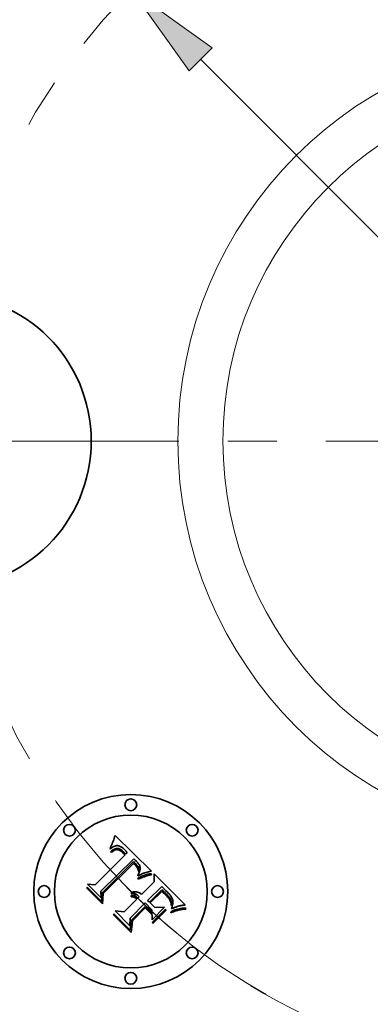
# Model space of a CAD drawing. Extents: x 0 to 10.8, y 0 to 8.3.
# Drawn here: x 2.3 to 3.1, y 4.6 to 6.6 of the extents above; entities that cross this region are included whole.
import ezdxf

# ---------------------------------------------------------------- set-up
doc = ezdxf.new("R2010")
doc.units = 0
doc.header["$MEASUREMENT"] = 0
doc.linetypes.add('DASHDOT', pattern=[18.5, 12, -3, 0.5, -3])
doc.layers.get('0').update_dxf_attribs({"lineweight": 13})

# ---------------------------------------------------------------- blocks, each defined once
blk = doc.blocks.new('BLOCK10')
at = {"color": 7, "lineweight": 13, "ltscale": 0.03937}
blk.add_line((-0.9708, 0.9738), (0.9708, -0.9738), dxfattribs=at)
blk.add_lwpolyline([(-0.9413, 1.0032), (-1.1473, 1.1508), (-1.0003, 0.9444)], close=True, dxfattribs=at)
blk.add_arc((0, 0), 1.625, 238.7691, 318.3821, dxfattribs=at)
blk.add_solid([(-0.9413, 1.0032), (-1.1473, 1.1508), (-0.9413, 1.0032), (-1.0003, 0.9444)], dxfattribs=at)
blk = doc.blocks.new('BLOCK11')
at = {"color": 7, "linetype": 'DASHDOT', "lineweight": 13, "ltscale": 0.03937}
blk.add_line((-3.1934, 0), (-0.0566, 0), dxfattribs=at)
blk.add_arc((0, 0), 1.625, 124.7013, 235.2987, dxfattribs=at)
blk = doc.blocks.new('BLOCK12')
at = {"color": 7, "linetype": 'DASHDOT', "lineweight": 13, "ltscale": 0.03937}
blk.add_line((0, 2.8781), (0, 0.3719), dxfattribs=at)
blk.add_arc((0, 0), 1.625, 45.8167, 134.1833, dxfattribs=at)
blk = doc.blocks.new('BLOCK14')
at = {"color": 7, "linetype": 'DASHDOT', "lineweight": 13, "ltscale": 0.03937}
blk.add_arc((0, 0), 1.625, 223.6995, 316.3005, dxfattribs=at)

msp = doc.modelspace()

# ---------------------------------------------------------------- linework, layer by layer
at = {"color": 7, "lineweight": 35, "ltscale": 8.24921e-05}
msp.add_line((2.5386, 4.922), (2.5396, 4.9251), dxfattribs=at)
at = {"color": 7, "lineweight": 35, "ltscale": 0.002592}
msp.add_line((2.5396, 4.9251), (2.6135, 4.8524), dxfattribs=at)
at = {"color": 7, "lineweight": 35, "ltscale": 6.58725e-05}
msp.add_line((2.53, 4.9003), (2.5311, 4.9027), dxfattribs=at)
at = {"color": 7, "lineweight": 35, "ltscale": 6.78723e-05}
msp.add_line((2.5311, 4.9027), (2.5322, 4.9051), dxfattribs=at)
at = {"color": 7, "lineweight": 35, "ltscale": 6.98814e-05}
msp.add_line((2.5322, 4.9051), (2.5333, 4.9077), dxfattribs=at)
at = {"color": 7, "lineweight": 35, "ltscale": 7.19285e-05}
msp.add_line((2.5333, 4.9077), (2.5344, 4.9104), dxfattribs=at)
at = {"color": 7, "lineweight": 35, "ltscale": 7.4001e-05}
msp.add_line((2.5344, 4.9104), (2.5355, 4.9131), dxfattribs=at)
at = {"color": 7, "lineweight": 35, "ltscale": 7.61241e-05}
msp.add_line((2.5355, 4.9131), (2.5366, 4.916), dxfattribs=at)
at = {"color": 7, "lineweight": 35, "ltscale": 4.18814e-05}
msp.add_line((2.5372, 4.9027), (2.5357, 4.9019), dxfattribs=at)
at = {"color": 7, "lineweight": 35, "ltscale": 7.8241e-05}
msp.add_line((2.5366, 4.916), (2.5376, 4.9189), dxfattribs=at)
at = {"color": 7, "lineweight": 35, "ltscale": 3.96478e-05}
msp.add_line((2.5387, 4.9033), (2.5372, 4.9027), dxfattribs=at)
at = {"color": 7, "lineweight": 35, "ltscale": 8.03643e-05}
msp.add_line((2.5376, 4.9189), (2.5386, 4.922), dxfattribs=at)
at = {"color": 7, "lineweight": 35, "ltscale": 3.7727e-05}
msp.add_line((2.5401, 4.9038), (2.5387, 4.9033), dxfattribs=at)
at = {"color": 7, "lineweight": 35, "ltscale": 3.60421e-05}
msp.add_line((2.5415, 4.9041), (2.5401, 4.9038), dxfattribs=at)
at = {"color": 7, "lineweight": 35, "ltscale": 3.47578e-05}
msp.add_line((2.5429, 4.9043), (2.5415, 4.9041), dxfattribs=at)
at = {"color": 7, "lineweight": 35, "ltscale": 3.38392e-05}
msp.add_line((2.5442, 4.9043), (2.5429, 4.9043), dxfattribs=at)
at = {"color": 7, "lineweight": 35, "ltscale": 3.39522e-05}
msp.add_line((2.5456, 4.9042), (2.5442, 4.9043), dxfattribs=at)
at = {"color": 7, "lineweight": 35, "ltscale": 3.51132e-05}
msp.add_line((2.547, 4.9039), (2.5456, 4.9042), dxfattribs=at)
at = {"color": 7, "lineweight": 35, "ltscale": 3.66608e-05}
msp.add_line((2.5484, 4.9034), (2.547, 4.9039), dxfattribs=at)
at = {"color": 7, "lineweight": 35, "ltscale": 3.84923e-05}
msp.add_line((2.5498, 4.9028), (2.5484, 4.9034), dxfattribs=at)
at = {"color": 7, "lineweight": 35, "ltscale": 4.06432e-05}
msp.add_line((2.5512, 4.9021), (2.5498, 4.9028), dxfattribs=at)
at = {"color": 7, "lineweight": 35, "ltscale": 0.002152}
msp.add_line((2.4989, 4.8243), (2.5598, 4.8852), dxfattribs=at)
at = {"color": 7, "lineweight": 35, "ltscale": 7.6008e-05}
msp.add_line((2.5295, 4.8973), (2.53, 4.9003), dxfattribs=at)
at = {"color": 7, "lineweight": 35, "ltscale": 5.26295e-05}
msp.add_line((2.5311, 4.8987), (2.5295, 4.8973), dxfattribs=at)
at = {"color": 7, "lineweight": 35, "ltscale": 4.93996e-05}
msp.add_line((2.5306, 4.8921), (2.5322, 4.8934), dxfattribs=at)
at = {"color": 7, "lineweight": 35, "ltscale": 5.625e-05}
msp.add_line((2.5322, 4.8905), (2.5306, 4.8921), dxfattribs=at)
at = {"color": 7, "lineweight": 35, "ltscale": 4.97324e-05}
msp.add_line((2.5327, 4.8999), (2.5311, 4.8987), dxfattribs=at)
at = {"color": 7, "lineweight": 35, "ltscale": 4.65845e-05}
msp.add_line((2.5322, 4.8934), (2.5337, 4.8945), dxfattribs=at)
at = {"color": 7, "lineweight": 35, "ltscale": 4.30185e-05}
msp.add_line((2.5335, 4.8916), (2.5322, 4.8905), dxfattribs=at)
at = {"color": 7, "lineweight": 35, "ltscale": 4.69342e-05}
msp.add_line((2.5342, 4.901), (2.5327, 4.8999), dxfattribs=at)
at = {"color": 7, "lineweight": 35, "ltscale": 4.05512e-05}
msp.add_line((2.5348, 4.8926), (2.5335, 4.8916), dxfattribs=at)
at = {"color": 7, "lineweight": 35, "ltscale": 4.3851e-05}
msp.add_line((2.5337, 4.8945), (2.5351, 4.8954), dxfattribs=at)
at = {"color": 7, "lineweight": 35, "ltscale": 4.4328e-05}
msp.add_line((2.5357, 4.9019), (2.5342, 4.901), dxfattribs=at)
at = {"color": 7, "lineweight": 35, "ltscale": 3.81726e-05}
msp.add_line((2.5361, 4.8935), (2.5348, 4.8926), dxfattribs=at)
at = {"color": 7, "lineweight": 35, "ltscale": 4.12525e-05}
msp.add_line((2.5351, 4.8954), (2.5366, 4.8963), dxfattribs=at)
at = {"color": 7, "lineweight": 35, "ltscale": 3.59077e-05}
msp.add_line((2.5373, 4.8942), (2.5361, 4.8935), dxfattribs=at)
at = {"color": 7, "lineweight": 35, "ltscale": 3.87917e-05}
msp.add_line((2.5366, 4.8963), (2.538, 4.897), dxfattribs=at)
at = {"color": 7, "lineweight": 35, "ltscale": 3.37936e-05}
msp.add_line((2.5386, 4.8948), (2.5373, 4.8942), dxfattribs=at)
at = {"color": 7, "lineweight": 35, "ltscale": 3.64802e-05}
msp.add_line((2.538, 4.897), (2.5393, 4.8975), dxfattribs=at)
at = {"color": 7, "lineweight": 35, "ltscale": 6.17804e-05}
msp.add_line((2.5409, 4.8957), (2.5386, 4.8948), dxfattribs=at)
at = {"color": 7, "lineweight": 35, "ltscale": 3.43738e-05}
msp.add_line((2.5393, 4.8975), (2.5406, 4.8979), dxfattribs=at)
at = {"color": 7, "lineweight": 35, "ltscale": 3.25472e-05}
msp.add_line((2.5406, 4.8979), (2.5419, 4.8982), dxfattribs=at)
at = {"color": 7, "lineweight": 35, "ltscale": 5.54962e-05}
msp.add_line((2.543, 4.8961), (2.5409, 4.8957), dxfattribs=at)
at = {"color": 7, "lineweight": 35, "ltscale": 3.09508e-05}
msp.add_line((2.5419, 4.8982), (2.5431, 4.8984), dxfattribs=at)
at = {"color": 7, "lineweight": 35, "ltscale": 5.21126e-05}
msp.add_line((2.5451, 4.896), (2.543, 4.8961), dxfattribs=at)
at = {"color": 7, "lineweight": 35, "ltscale": 5.92668e-05}
msp.add_line((2.5431, 4.8984), (2.5455, 4.8983), dxfattribs=at)
at = {"color": 7, "lineweight": 35, "ltscale": 5.55432e-05}
msp.add_line((2.5473, 4.8955), (2.5451, 4.896), dxfattribs=at)
at = {"color": 7, "lineweight": 35, "ltscale": 3.06614e-05}
msp.add_line((2.5455, 4.8983), (2.5467, 4.8981), dxfattribs=at)
at = {"color": 7, "lineweight": 35, "ltscale": 3.20988e-05}
msp.add_line((2.5467, 4.8981), (2.5479, 4.8977), dxfattribs=at)
at = {"color": 7, "lineweight": 35, "ltscale": 3.00445e-05}
msp.add_line((2.5484, 4.895), (2.5473, 4.8955), dxfattribs=at)
at = {"color": 7, "lineweight": 35, "ltscale": 3.37454e-05}
msp.add_line((2.5479, 4.8977), (2.5492, 4.8972), dxfattribs=at)
at = {"color": 7, "lineweight": 35, "ltscale": 3.19079e-05}
msp.add_line((2.5495, 4.8944), (2.5484, 4.895), dxfattribs=at)
at = {"color": 7, "lineweight": 35, "ltscale": 3.56817e-05}
msp.add_line((2.5492, 4.8972), (2.5504, 4.8965), dxfattribs=at)
at = {"color": 7, "lineweight": 35, "ltscale": 3.39009e-05}
msp.add_line((2.5507, 4.8937), (2.5495, 4.8944), dxfattribs=at)
at = {"color": 7, "lineweight": 35, "ltscale": 3.7858e-05}
msp.add_line((2.5504, 4.8965), (2.5517, 4.8957), dxfattribs=at)
at = {"color": 7, "lineweight": 35, "ltscale": 3.6078e-05}
msp.add_line((2.5519, 4.8929), (2.5507, 4.8937), dxfattribs=at)
at = {"color": 7, "lineweight": 35, "ltscale": 4.30168e-05}
msp.add_line((2.5527, 4.9012), (2.5512, 4.9021), dxfattribs=at)
at = {"color": 7, "lineweight": 35, "ltscale": 4.01774e-05}
msp.add_line((2.5517, 4.8957), (2.553, 4.8948), dxfattribs=at)
at = {"color": 7, "lineweight": 35, "ltscale": 3.83807e-05}
msp.add_line((2.5531, 4.8919), (2.5519, 4.8929), dxfattribs=at)
at = {"color": 7, "lineweight": 35, "ltscale": 4.56378e-05}
msp.add_line((2.5542, 4.9002), (2.5527, 4.9012), dxfattribs=at)
at = {"color": 7, "lineweight": 35, "ltscale": 4.26219e-05}
msp.add_line((2.553, 4.8948), (2.5544, 4.8937), dxfattribs=at)
at = {"color": 7, "lineweight": 35, "ltscale": 4.07936e-05}
msp.add_line((2.5543, 4.8908), (2.5531, 4.8919), dxfattribs=at)
at = {"color": 7, "lineweight": 35, "ltscale": 4.83373e-05}
msp.add_line((2.5557, 4.899), (2.5542, 4.9002), dxfattribs=at)
at = {"color": 7, "lineweight": 35, "ltscale": 4.32694e-05}
msp.add_line((2.5555, 4.8896), (2.5543, 4.8908), dxfattribs=at)
at = {"color": 7, "lineweight": 35, "ltscale": 4.52476e-05}
msp.add_line((2.5544, 4.8937), (2.5557, 4.8925), dxfattribs=at)
at = {"color": 7, "lineweight": 35, "ltscale": 0.000153586}
msp.add_line((2.5598, 4.8852), (2.5555, 4.8896), dxfattribs=at)
at = {"color": 7, "lineweight": 35, "ltscale": 5.12622e-05}
msp.add_line((2.5573, 4.8976), (2.5557, 4.899), dxfattribs=at)
at = {"color": 7, "lineweight": 35, "ltscale": 4.79202e-05}
msp.add_line((2.5557, 4.8925), (2.5571, 4.8912), dxfattribs=at)
at = {"color": 7, "lineweight": 35, "ltscale": 0.000129798}
msp.add_line((2.5571, 4.8912), (2.5607, 4.8875), dxfattribs=at)
at = {"color": 7, "lineweight": 35, "ltscale": 5.4252e-05}
msp.add_line((2.5588, 4.8961), (2.5573, 4.8976), dxfattribs=at)
at = {"color": 7, "lineweight": 35, "ltscale": 4.02332e-05}
msp.add_line((2.56, 4.895), (2.5588, 4.8961), dxfattribs=at)
at = {"color": 7, "lineweight": 35, "ltscale": 4.11296e-05}
msp.add_line((2.5611, 4.8938), (2.56, 4.895), dxfattribs=at)
at = {"color": 7, "lineweight": 35, "ltscale": 0.000108627}
msp.add_line((2.5607, 4.8875), (2.5644, 4.8898), dxfattribs=at)
at = {"color": 7, "lineweight": 35, "ltscale": 4.20511e-05}
msp.add_line((2.5622, 4.8925), (2.5611, 4.8938), dxfattribs=at)
at = {"color": 7, "lineweight": 35, "ltscale": 4.29935e-05}
msp.add_line((2.5633, 4.8912), (2.5622, 4.8925), dxfattribs=at)
at = {"color": 7, "lineweight": 35, "ltscale": 4.393e-05}
msp.add_line((2.5644, 4.8898), (2.5633, 4.8912), dxfattribs=at)
at = {"color": 7, "lineweight": 35, "ltscale": 0.002345}
msp.add_line((2.5777, 4.8773), (2.5106, 4.8117), dxfattribs=at)
at = {"color": 7, "lineweight": 35, "ltscale": 0.002254}
msp.add_line((2.513, 4.808), (2.5768, 4.8717), dxfattribs=at)
at = {"color": 7, "lineweight": 35, "ltscale": 0.002175}
msp.add_line((2.5769, 4.8681), (2.5153, 4.8066), dxfattribs=at)
at = {"color": 7, "lineweight": 35, "ltscale": 0.00011684}
msp.add_line((2.5768, 4.8717), (2.5801, 4.8685), dxfattribs=at)
at = {"color": 7, "lineweight": 35, "ltscale": 3.19329e-05}
msp.add_line((2.5779, 4.8673), (2.5769, 4.8681), dxfattribs=at)
at = {"color": 7, "lineweight": 35, "ltscale": 3.90648e-05}
msp.add_line((2.5789, 4.8763), (2.5777, 4.8773), dxfattribs=at)
at = {"color": 7, "lineweight": 35, "ltscale": 3.10688e-05}
msp.add_line((2.5788, 4.8664), (2.5779, 4.8673), dxfattribs=at)
at = {"color": 7, "lineweight": 35, "ltscale": 3.0246e-05}
msp.add_line((2.5797, 4.8656), (2.5788, 4.8664), dxfattribs=at)
at = {"color": 7, "lineweight": 35, "ltscale": 3.90157e-05}
msp.add_line((2.58, 4.8752), (2.5789, 4.8763), dxfattribs=at)
at = {"color": 7, "lineweight": 35, "ltscale": 4.39933e-05}
msp.add_line((2.5809, 4.8643), (2.5797, 4.8656), dxfattribs=at)
at = {"color": 7, "lineweight": 35, "ltscale": 3.89775e-05}
msp.add_line((2.5812, 4.8742), (2.58, 4.8752), dxfattribs=at)
at = {"color": 7, "lineweight": 35, "ltscale": 4.07416e-05}
msp.add_line((2.5801, 4.8685), (2.5813, 4.8673), dxfattribs=at)
at = {"color": 7, "lineweight": 35, "ltscale": 4.30244e-05}
msp.add_line((2.582, 4.863), (2.5809, 4.8643), dxfattribs=at)
at = {"color": 7, "lineweight": 35, "ltscale": 3.89542e-05}
msp.add_line((2.5823, 4.8731), (2.5812, 4.8742), dxfattribs=at)
at = {"color": 7, "lineweight": 35, "ltscale": 3.83228e-05}
msp.add_line((2.5813, 4.8673), (2.5823, 4.8662), dxfattribs=at)
at = {"color": 7, "lineweight": 35, "ltscale": 4.20779e-05}
msp.add_line((2.5831, 4.8617), (2.582, 4.863), dxfattribs=at)
at = {"color": 7, "lineweight": 35, "ltscale": 3.89417e-05}
msp.add_line((2.5834, 4.872), (2.5823, 4.8731), dxfattribs=at)
at = {"color": 7, "lineweight": 35, "ltscale": 3.58893e-05}
msp.add_line((2.5823, 4.8662), (2.5833, 4.8651), dxfattribs=at)
at = {"color": 7, "lineweight": 35, "ltscale": 3.34719e-05}
msp.add_line((2.5833, 4.8651), (2.5842, 4.8641), dxfattribs=at)
at = {"color": 7, "lineweight": 35, "ltscale": 4.63599e-05}
msp.add_line((2.5847, 4.8707), (2.5834, 4.872), dxfattribs=at)
at = {"color": 7, "lineweight": 35, "ltscale": 3.11378e-05}
msp.add_line((2.5842, 4.8641), (2.585, 4.8632), dxfattribs=at)
at = {"color": 7, "lineweight": 35, "ltscale": 4.40143e-05}
msp.add_line((2.5859, 4.8693), (2.5847, 4.8707), dxfattribs=at)
at = {"color": 7, "lineweight": 35, "ltscale": 5.51888e-05}
msp.add_line((2.585, 4.8632), (2.5863, 4.8614), dxfattribs=at)
at = {"color": 7, "lineweight": 35, "ltscale": 4.17599e-05}
msp.add_line((2.5869, 4.868), (2.5859, 4.8693), dxfattribs=at)
at = {"color": 7, "lineweight": 35, "ltscale": 3.95941e-05}
msp.add_line((2.5878, 4.8667), (2.5869, 4.868), dxfattribs=at)
at = {"color": 7, "lineweight": 35, "ltscale": 3.75922e-05}
msp.add_line((2.5886, 4.8655), (2.5878, 4.8667), dxfattribs=at)
at = {"color": 7, "lineweight": 35, "ltscale": 3.57094e-05}
msp.add_line((2.5893, 4.8642), (2.5886, 4.8655), dxfattribs=at)
at = {"color": 7, "lineweight": 35, "ltscale": 3.40337e-05}
msp.add_line((2.5898, 4.863), (2.5893, 4.8642), dxfattribs=at)
at = {"color": 7, "lineweight": 35, "ltscale": 3.25497e-05}
msp.add_line((2.5903, 4.8617), (2.5898, 4.863), dxfattribs=at)
at = {"color": 7, "lineweight": 35, "ltscale": 4.13175e-05}
msp.add_line((2.584, 4.8603), (2.5831, 4.8617), dxfattribs=at)
at = {"color": 7, "lineweight": 35, "ltscale": 4.06952e-05}
msp.add_line((2.5848, 4.8589), (2.584, 4.8603), dxfattribs=at)
at = {"color": 7, "lineweight": 35, "ltscale": 4.0167e-05}
msp.add_line((2.5856, 4.8575), (2.5848, 4.8589), dxfattribs=at)
at = {"color": 7, "lineweight": 35, "ltscale": 3.9828e-05}
msp.add_line((2.5862, 4.856), (2.5856, 4.8575), dxfattribs=at)
at = {"color": 7, "lineweight": 35, "ltscale": 4.95477e-05}
msp.add_line((2.5861, 4.8446), (2.5871, 4.8463), dxfattribs=at)
at = {"color": 7, "lineweight": 35, "ltscale": 4.58842e-05}
msp.add_line((2.5861, 4.8428), (2.5861, 4.8446), dxfattribs=at)
at = {"color": 7, "lineweight": 35, "ltscale": 4.29117e-05}
msp.add_line((2.5876, 4.8436), (2.5861, 4.8428), dxfattribs=at)
at = {"color": 7, "lineweight": 35, "ltscale": 3.95988e-05}
msp.add_line((2.5868, 4.8546), (2.5862, 4.856), dxfattribs=at)
at = {"color": 7, "lineweight": 35, "ltscale": 4.60888e-05}
msp.add_line((2.5863, 4.8614), (2.5872, 4.8598), dxfattribs=at)
at = {"color": 7, "lineweight": 35, "ltscale": 3.95461e-05}
msp.add_line((2.5873, 4.8531), (2.5868, 4.8546), dxfattribs=at)
at = {"color": 7, "lineweight": 35, "ltscale": 4.6975e-05}
msp.add_line((2.5871, 4.8463), (2.588, 4.848), dxfattribs=at)
at = {"color": 7, "lineweight": 35, "ltscale": 3.83928e-05}
msp.add_line((2.5872, 4.8598), (2.5879, 4.8584), dxfattribs=at)
at = {"color": 7, "lineweight": 35, "ltscale": 3.96167e-05}
msp.add_line((2.5877, 4.8515), (2.5873, 4.8531), dxfattribs=at)
at = {"color": 7, "lineweight": 35, "ltscale": 4.16284e-05}
msp.add_line((2.5891, 4.8443), (2.5876, 4.8436), dxfattribs=at)
at = {"color": 7, "lineweight": 35, "ltscale": 2.16692e-05}
msp.add_line((2.5879, 4.8523), (2.5877, 4.8515), dxfattribs=at)
at = {"color": 7, "lineweight": 35, "ltscale": 3.69375e-05}
msp.add_line((2.5879, 4.8584), (2.5882, 4.857), dxfattribs=at)
at = {"color": 7, "lineweight": 35, "ltscale": 4.10669e-05}
msp.add_line((2.5883, 4.8539), (2.5879, 4.8523), dxfattribs=at)
at = {"color": 7, "lineweight": 35, "ltscale": 4.44334e-05}
msp.add_line((2.588, 4.848), (2.5887, 4.8496), dxfattribs=at)
at = {"color": 7, "lineweight": 35, "ltscale": 3.73318e-05}
msp.add_line((2.5882, 4.857), (2.5884, 4.8555), dxfattribs=at)
at = {"color": 7, "lineweight": 35, "ltscale": 3.87428e-05}
msp.add_line((2.5884, 4.8555), (2.5883, 4.8539), dxfattribs=at)
at = {"color": 7, "lineweight": 35, "ltscale": 4.20048e-05}
msp.add_line((2.5887, 4.8496), (2.5894, 4.8512), dxfattribs=at)
at = {"color": 7, "lineweight": 35, "ltscale": 4.04028e-05}
msp.add_line((2.5906, 4.845), (2.5891, 4.8443), dxfattribs=at)
at = {"color": 7, "lineweight": 35, "ltscale": 3.96483e-05}
msp.add_line((2.5894, 4.8512), (2.5899, 4.8527), dxfattribs=at)
at = {"color": 7, "lineweight": 35, "ltscale": 3.74903e-05}
msp.add_line((2.5899, 4.8527), (2.5903, 4.8541), dxfattribs=at)
at = {"color": 7, "lineweight": 35, "ltscale": 3.13174e-05}
msp.add_line((2.5906, 4.8605), (2.5903, 4.8617), dxfattribs=at)
at = {"color": 7, "lineweight": 35, "ltscale": 3.54299e-05}
msp.add_line((2.5903, 4.8541), (2.5906, 4.8555), dxfattribs=at)
at = {"color": 7, "lineweight": 35, "ltscale": 3.03423e-05}
msp.add_line((2.5907, 4.8593), (2.5906, 4.8605), dxfattribs=at)
at = {"color": 7, "lineweight": 35, "ltscale": 3.3603e-05}
msp.add_line((2.5906, 4.8555), (2.5907, 4.8568), dxfattribs=at)
at = {"color": 7, "lineweight": 35, "ltscale": 3.91784e-05}
msp.add_line((2.592, 4.8456), (2.5906, 4.845), dxfattribs=at)
at = {"color": 7, "lineweight": 35, "ltscale": 3.05609e-05}
msp.add_line((2.5908, 4.8581), (2.5907, 4.8593), dxfattribs=at)
at = {"color": 7, "lineweight": 35, "ltscale": 3.19373e-05}
msp.add_line((2.5907, 4.8568), (2.5908, 4.8581), dxfattribs=at)
at = {"color": 7, "lineweight": 35, "ltscale": 3.79658e-05}
msp.add_line((2.5934, 4.8462), (2.592, 4.8456), dxfattribs=at)
at = {"color": 7, "lineweight": 35, "ltscale": 8.22047e-05}
msp.add_line((2.593, 4.8412), (2.5961, 4.8425), dxfattribs=at)
at = {"color": 7, "lineweight": 35, "ltscale": 3.67662e-05}
msp.add_line((2.5948, 4.8468), (2.5934, 4.8462), dxfattribs=at)
at = {"color": 7, "lineweight": 35, "ltscale": 3.55534e-05}
msp.add_line((2.5961, 4.8473), (2.5948, 4.8468), dxfattribs=at)
at = {"color": 7, "lineweight": 35, "ltscale": 3.4397e-05}
msp.add_line((2.5974, 4.8478), (2.5961, 4.8473), dxfattribs=at)
at = {"color": 7, "lineweight": 35, "ltscale": 7.70922e-05}
msp.add_line((2.5961, 4.8425), (2.599, 4.8436), dxfattribs=at)
at = {"color": 7, "lineweight": 35, "ltscale": 3.32459e-05}
msp.add_line((2.5987, 4.8482), (2.5974, 4.8478), dxfattribs=at)
at = {"color": 7, "lineweight": 35, "ltscale": 3.21408e-05}
msp.add_line((2.5999, 4.8486), (2.5987, 4.8482), dxfattribs=at)
at = {"color": 7, "lineweight": 35, "ltscale": 7.20586e-05}
msp.add_line((2.599, 4.8436), (2.6017, 4.8445), dxfattribs=at)
at = {"color": 7, "lineweight": 35, "ltscale": 0.000319618}
msp.add_line((2.6122, 4.852), (2.5999, 4.8486), dxfattribs=at)
at = {"color": 7, "lineweight": 35, "ltscale": 6.7062e-05}
msp.add_line((2.6017, 4.8445), (2.6042, 4.8453), dxfattribs=at)
at = {"color": 7, "lineweight": 35, "ltscale": 6.82135e-05}
msp.add_line((2.6046, 4.8427), (2.602, 4.8419), dxfattribs=at)
at = {"color": 7, "lineweight": 35, "ltscale": 6.21718e-05}
msp.add_line((2.6042, 4.8453), (2.6066, 4.846), dxfattribs=at)
at = {"color": 7, "lineweight": 35, "ltscale": 6.36678e-05}
msp.add_line((2.6071, 4.8434), (2.6046, 4.8427), dxfattribs=at)
at = {"color": 7, "lineweight": 35, "ltscale": 5.73957e-05}
msp.add_line((2.6066, 4.846), (2.6089, 4.8465), dxfattribs=at)
at = {"color": 7, "lineweight": 35, "ltscale": 5.91416e-05}
msp.add_line((2.6094, 4.844), (2.6071, 4.8434), dxfattribs=at)
at = {"color": 7, "lineweight": 35, "ltscale": 5.27225e-05}
msp.add_line((2.6089, 4.8465), (2.6109, 4.8469), dxfattribs=at)
at = {"color": 7, "lineweight": 35, "ltscale": 5.4749e-05}
msp.add_line((2.6115, 4.8444), (2.6094, 4.844), dxfattribs=at)
at = {"color": 7, "lineweight": 35, "ltscale": 4.81924e-05}
msp.add_line((2.6109, 4.8469), (2.6129, 4.8471), dxfattribs=at)
at = {"color": 7, "lineweight": 35, "ltscale": 5.04732e-05}
msp.add_line((2.6135, 4.8447), (2.6115, 4.8444), dxfattribs=at)
at = {"color": 7, "lineweight": 35, "ltscale": 3.48499e-05}
msp.add_line((2.6135, 4.8524), (2.6122, 4.852), dxfattribs=at)
at = {"color": 7, "lineweight": 35, "ltscale": 6.19577e-05}
msp.add_line((2.6129, 4.8471), (2.6135, 4.8447), dxfattribs=at)
at = {"color": 7, "lineweight": 35, "ltscale": 0.00040394}
msp.add_line((2.6195, 4.8307), (2.6192, 4.8468), dxfattribs=at)
at = {"color": 7, "lineweight": 35, "ltscale": 0.002245}
msp.add_line((2.6192, 4.8468), (2.6827, 4.7833), dxfattribs=at)
at = {"color": 7, "lineweight": 35, "ltscale": 0.00098856}
msp.add_line((2.5112, 4.7978), (2.4832, 4.8258), dxfattribs=at)
at = {"color": 7, "lineweight": 35, "ltscale": 0.00039467}
msp.add_line((2.4832, 4.8258), (2.4989, 4.8243), dxfattribs=at)
at = {"color": 7, "lineweight": 35, "ltscale": 0.000113014}
msp.add_line((2.5858, 4.8379), (2.5898, 4.8398), dxfattribs=at)
at = {"color": 7, "lineweight": 35, "ltscale": 5.95243e-05}
msp.add_line((2.5868, 4.8357), (2.5858, 4.8379), dxfattribs=at)
at = {"color": 7, "lineweight": 35, "ltscale": 9.17747e-05}
msp.add_line((2.5901, 4.8372), (2.5868, 4.8357), dxfattribs=at)
at = {"color": 7, "lineweight": 35, "ltscale": 8.73382e-05}
msp.add_line((2.5898, 4.8398), (2.593, 4.8412), dxfattribs=at)
at = {"color": 7, "lineweight": 35, "ltscale": 8.70002e-05}
msp.add_line((2.5933, 4.8386), (2.5901, 4.8372), dxfattribs=at)
at = {"color": 7, "lineweight": 35, "ltscale": 8.22431e-05}
msp.add_line((2.5964, 4.8398), (2.5933, 4.8386), dxfattribs=at)
at = {"color": 7, "lineweight": 35, "ltscale": 0.00091287}
msp.add_line((2.5937, 4.8048), (2.6195, 4.8307), dxfattribs=at)
at = {"color": 7, "lineweight": 35, "ltscale": 7.75165e-05}
msp.add_line((2.5993, 4.8409), (2.5964, 4.8398), dxfattribs=at)
at = {"color": 7, "lineweight": 35, "ltscale": 7.2847e-05}
msp.add_line((2.602, 4.8419), (2.5993, 4.8409), dxfattribs=at)
at = {"color": 7, "lineweight": 35, "ltscale": 7.67384e-05}
msp.add_line((2.4823, 4.8166), (2.4825, 4.8197), dxfattribs=at)
at = {"color": 7, "lineweight": 35, "ltscale": 0.001105}
msp.add_line((2.5136, 4.7854), (2.4823, 4.8166), dxfattribs=at)
at = {"color": 7, "lineweight": 35, "ltscale": 0.001036}
msp.add_line((2.4825, 4.8197), (2.5118, 4.7904), dxfattribs=at)
at = {"color": 7, "lineweight": 35, "ltscale": 0.00034749}
msp.add_line((2.5106, 4.8117), (2.5112, 4.7978), dxfattribs=at)
at = {"color": 7, "lineweight": 35, "ltscale": 0.00043997}
msp.add_line((2.5118, 4.7904), (2.513, 4.808), dxfattribs=at)
at = {"color": 7, "lineweight": 35, "ltscale": 0.000532626}
msp.add_line((2.5153, 4.8066), (2.5136, 4.7854), dxfattribs=at)
at = {"color": 7, "lineweight": 35, "ltscale": 6.12551e-05}
msp.add_line((2.5722, 4.7999), (2.5724, 4.8023), dxfattribs=at)
at = {"color": 7, "lineweight": 35, "ltscale": 3.77898e-05}
msp.add_line((2.5724, 4.8068), (2.5729, 4.8083), dxfattribs=at)
at = {"color": 7, "lineweight": 35, "ltscale": 4.32633e-05}
msp.add_line((2.5741, 4.8069), (2.5724, 4.8068), dxfattribs=at)
at = {"color": 7, "lineweight": 35, "ltscale": 3.69332e-05}
msp.add_line((2.5724, 4.8023), (2.5738, 4.8023), dxfattribs=at)
at = {"color": 7, "lineweight": 35, "ltscale": 5.796e-05}
msp.add_line((2.5729, 4.8083), (2.575, 4.8092), dxfattribs=at)
at = {"color": 7, "lineweight": 35, "ltscale": 3.62589e-05}
msp.add_line((2.5738, 4.8023), (2.5753, 4.8022), dxfattribs=at)
at = {"color": 7, "lineweight": 35, "ltscale": 4.17835e-05}
msp.add_line((2.5758, 4.8068), (2.5741, 4.8069), dxfattribs=at)
at = {"color": 7, "lineweight": 35, "ltscale": 5.53098e-05}
msp.add_line((2.575, 4.8092), (2.5772, 4.8098), dxfattribs=at)
at = {"color": 7, "lineweight": 35, "ltscale": 3.58195e-05}
msp.add_line((2.5753, 4.8022), (2.5767, 4.802), dxfattribs=at)
at = {"color": 7, "lineweight": 35, "ltscale": 4.05025e-05}
msp.add_line((2.5774, 4.8066), (2.5758, 4.8068), dxfattribs=at)
at = {"color": 7, "lineweight": 35, "ltscale": 5.34972e-05}
msp.add_line((2.5772, 4.8098), (2.5793, 4.8101), dxfattribs=at)
at = {"color": 7, "lineweight": 35, "ltscale": 3.94771e-05}
msp.add_line((2.5789, 4.8063), (2.5774, 4.8066), dxfattribs=at)
at = {"color": 7, "lineweight": 35, "ltscale": 3.87552e-05}
msp.add_line((2.5804, 4.8058), (2.5789, 4.8063), dxfattribs=at)
at = {"color": 7, "lineweight": 35, "ltscale": 5.25117e-05}
msp.add_line((2.5793, 4.8101), (2.5814, 4.8102), dxfattribs=at)
at = {"color": 7, "lineweight": 35, "ltscale": 3.83493e-05}
msp.add_line((2.5818, 4.8052), (2.5804, 4.8058), dxfattribs=at)
at = {"color": 7, "lineweight": 35, "ltscale": 5.24132e-05}
msp.add_line((2.5814, 4.8102), (2.5835, 4.81), dxfattribs=at)
at = {"color": 7, "lineweight": 35, "ltscale": 3.82181e-05}
msp.add_line((2.5832, 4.8045), (2.5818, 4.8052), dxfattribs=at)
at = {"color": 7, "lineweight": 35, "ltscale": 3.84196e-05}
msp.add_line((2.5845, 4.8037), (2.5832, 4.8045), dxfattribs=at)
at = {"color": 7, "lineweight": 35, "ltscale": 5.32013e-05}
msp.add_line((2.5835, 4.81), (2.5855, 4.8095), dxfattribs=at)
at = {"color": 7, "lineweight": 35, "ltscale": 3.89222e-05}
msp.add_line((2.5857, 4.8027), (2.5845, 4.8037), dxfattribs=at)
at = {"color": 7, "lineweight": 35, "ltscale": 5.49113e-05}
msp.add_line((2.5855, 4.8095), (2.5876, 4.8088), dxfattribs=at)
at = {"color": 7, "lineweight": 35, "ltscale": 3.97543e-05}
msp.add_line((2.5869, 4.8016), (2.5857, 4.8027), dxfattribs=at)
at = {"color": 7, "lineweight": 35, "ltscale": 5.74148e-05}
msp.add_line((2.5876, 4.8088), (2.5896, 4.8077), dxfattribs=at)
at = {"color": 7, "lineweight": 35, "ltscale": 6.05437e-05}
msp.add_line((2.5896, 4.8077), (2.5917, 4.8064), dxfattribs=at)
at = {"color": 7, "lineweight": 35, "ltscale": 6.43373e-05}
msp.add_line((2.5917, 4.8064), (2.5937, 4.8048), dxfattribs=at)
at = {"color": 7, "lineweight": 35, "ltscale": 0.001012}
msp.add_line((2.6346, 4.8212), (2.6059, 4.7926), dxfattribs=at)
at = {"color": 7, "lineweight": 35, "ltscale": 0.0008934}
msp.add_line((2.6097, 4.7889), (2.6349, 4.8141), dxfattribs=at)
at = {"color": 7, "lineweight": 35, "ltscale": 0.00083499}
msp.add_line((2.6348, 4.8109), (2.6112, 4.7873), dxfattribs=at)
at = {"color": 7, "lineweight": 35, "ltscale": 8.00691e-05}
msp.add_line((2.6368, 4.8189), (2.6346, 4.8212), dxfattribs=at)
at = {"color": 7, "lineweight": 35, "ltscale": 5.37217e-05}
msp.add_line((2.6365, 4.8095), (2.6348, 4.8109), dxfattribs=at)
at = {"color": 7, "lineweight": 35, "ltscale": 6.27672e-05}
msp.add_line((2.6349, 4.8141), (2.6368, 4.8124), dxfattribs=at)
at = {"color": 7, "lineweight": 35, "ltscale": 5.00119e-05}
msp.add_line((2.6379, 4.8082), (2.6365, 4.8095), dxfattribs=at)
at = {"color": 7, "lineweight": 35, "ltscale": 0.000209831}
msp.add_line((2.6427, 4.8129), (2.6368, 4.8189), dxfattribs=at)
at = {"color": 7, "lineweight": 35, "ltscale": 5.43804e-05}
msp.add_line((2.6368, 4.8124), (2.6384, 4.8109), dxfattribs=at)
at = {"color": 7, "lineweight": 35, "ltscale": 4.63404e-05}
msp.add_line((2.6393, 4.807), (2.6379, 4.8082), dxfattribs=at)
at = {"color": 7, "lineweight": 35, "ltscale": 5.574e-05}
msp.add_line((2.6384, 4.8109), (2.64, 4.8094), dxfattribs=at)
at = {"color": 7, "lineweight": 35, "ltscale": 4.26795e-05}
msp.add_line((2.6406, 4.8058), (2.6393, 4.807), dxfattribs=at)
at = {"color": 7, "lineweight": 35, "ltscale": 5.71346e-05}
msp.add_line((2.64, 4.8094), (2.6417, 4.8078), dxfattribs=at)
at = {"color": 7, "lineweight": 35, "ltscale": 3.90326e-05}
msp.add_line((2.6417, 4.8047), (2.6406, 4.8058), dxfattribs=at)
at = {"color": 7, "lineweight": 35, "ltscale": 5.85052e-05}
msp.add_line((2.6417, 4.8078), (2.6433, 4.8062), dxfattribs=at)
at = {"color": 7, "lineweight": 35, "ltscale": 5.05513e-05}
msp.add_line((2.6431, 4.8033), (2.6417, 4.8047), dxfattribs=at)
at = {"color": 7, "lineweight": 35, "ltscale": 0.000123319}
msp.add_line((2.6462, 4.8095), (2.6427, 4.8129), dxfattribs=at)
at = {"color": 7, "lineweight": 35, "ltscale": 4.78922e-05}
msp.add_line((2.6444, 4.8019), (2.6431, 4.8033), dxfattribs=at)
at = {"color": 7, "lineweight": 35, "ltscale": 5.98805e-05}
msp.add_line((2.6433, 4.8062), (2.645, 4.8045), dxfattribs=at)
at = {"color": 7, "lineweight": 35, "ltscale": 8.49606e-05}
msp.add_line((2.645, 4.8045), (2.6474, 4.8021), dxfattribs=at)
at = {"color": 7, "lineweight": 35, "ltscale": 6.42959e-05}
msp.add_line((2.648, 4.8076), (2.6462, 4.8095), dxfattribs=at)
at = {"color": 7, "lineweight": 35, "ltscale": 6.05063e-05}
msp.add_line((2.6496, 4.8059), (2.648, 4.8076), dxfattribs=at)
at = {"color": 7, "lineweight": 35, "ltscale": 5.67746e-05}
msp.add_line((2.6511, 4.8041), (2.6496, 4.8059), dxfattribs=at)
at = {"color": 7, "lineweight": 35, "ltscale": 5.31466e-05}
msp.add_line((2.6524, 4.8025), (2.6511, 4.8041), dxfattribs=at)
at = {"color": 7, "lineweight": 35, "ltscale": 4.95727e-05}
msp.add_line((2.6536, 4.8009), (2.6524, 4.8025), dxfattribs=at)
at = {"color": 7, "lineweight": 35, "ltscale": 0.00093018}
msp.add_line((2.5577, 4.7689), (2.584, 4.7952), dxfattribs=at)
at = {"color": 7, "lineweight": 35, "ltscale": 0.00109}
msp.add_line((2.6008, 4.7875), (2.57, 4.7566), dxfattribs=at)
at = {"color": 7, "lineweight": 35, "ltscale": 3.49371e-05}
msp.add_line((2.5736, 4.7998), (2.5722, 4.7999), dxfattribs=at)
at = {"color": 7, "lineweight": 35, "ltscale": 3.38701e-05}
msp.add_line((2.575, 4.7997), (2.5736, 4.7998), dxfattribs=at)
at = {"color": 7, "lineweight": 35, "ltscale": 3.30294e-05}
msp.add_line((2.5763, 4.7995), (2.575, 4.7997), dxfattribs=at)
at = {"color": 7, "lineweight": 35, "ltscale": 3.24003e-05}
msp.add_line((2.5775, 4.7991), (2.5763, 4.7995), dxfattribs=at)
at = {"color": 7, "lineweight": 35, "ltscale": 3.57345e-05}
msp.add_line((2.5767, 4.802), (2.5781, 4.8016), dxfattribs=at)
at = {"color": 7, "lineweight": 35, "ltscale": 3.19085e-05}
msp.add_line((2.5787, 4.7987), (2.5775, 4.7991), dxfattribs=at)
at = {"color": 7, "lineweight": 35, "ltscale": 3.5874e-05}
msp.add_line((2.5781, 4.8016), (2.5794, 4.8011), dxfattribs=at)
at = {"color": 7, "lineweight": 35, "ltscale": 3.16858e-05}
msp.add_line((2.5799, 4.7982), (2.5787, 4.7987), dxfattribs=at)
at = {"color": 7, "lineweight": 35, "ltscale": 3.63214e-05}
msp.add_line((2.5794, 4.8011), (2.5807, 4.8005), dxfattribs=at)
at = {"color": 7, "lineweight": 35, "ltscale": 3.16933e-05}
msp.add_line((2.581, 4.7976), (2.5799, 4.7982), dxfattribs=at)
at = {"color": 7, "lineweight": 35, "ltscale": 3.70786e-05}
msp.add_line((2.5807, 4.8005), (2.582, 4.7998), dxfattribs=at)
at = {"color": 7, "lineweight": 35, "ltscale": 3.18826e-05}
msp.add_line((2.5821, 4.7969), (2.581, 4.7976), dxfattribs=at)
at = {"color": 7, "lineweight": 35, "ltscale": 3.80705e-05}
msp.add_line((2.582, 4.7998), (2.5833, 4.7989), dxfattribs=at)
at = {"color": 7, "lineweight": 35, "ltscale": 3.22885e-05}
msp.add_line((2.5831, 4.7961), (2.5821, 4.7969), dxfattribs=at)
at = {"color": 7, "lineweight": 35, "ltscale": 3.29341e-05}
msp.add_line((2.584, 4.7952), (2.5831, 4.7961), dxfattribs=at)
at = {"color": 7, "lineweight": 35, "ltscale": 3.9282e-05}
msp.add_line((2.5833, 4.7989), (2.5845, 4.7979), dxfattribs=at)
at = {"color": 7, "lineweight": 35, "ltscale": 4.07334e-05}
msp.add_line((2.5845, 4.7979), (2.5857, 4.7968), dxfattribs=at)
at = {"color": 7, "lineweight": 35, "ltscale": 0.00010167}
msp.add_line((2.5857, 4.7968), (2.5886, 4.7997), dxfattribs=at)
at = {"color": 7, "lineweight": 35, "ltscale": 3.27372e-05}
msp.add_line((2.5877, 4.8007), (2.5869, 4.8016), dxfattribs=at)
at = {"color": 7, "lineweight": 35, "ltscale": 3.23081e-05}
msp.add_line((2.5886, 4.7997), (2.5877, 4.8007), dxfattribs=at)
at = {"color": 7, "lineweight": 35, "ltscale": 0.00049536}
msp.add_line((2.6148, 4.7734), (2.6008, 4.7875), dxfattribs=at)
at = {"color": 7, "lineweight": 35, "ltscale": 0.00013197}
msp.add_line((2.6059, 4.7926), (2.6097, 4.7889), dxfattribs=at)
at = {"color": 7, "lineweight": 35, "ltscale": 0.00032664}
msp.add_line((2.6112, 4.7873), (2.6204, 4.7781), dxfattribs=at)
at = {"color": 7, "lineweight": 35, "ltscale": 4.51847e-05}
msp.add_line((2.6456, 4.8006), (2.6444, 4.8019), dxfattribs=at)
at = {"color": 7, "lineweight": 35, "ltscale": 4.25247e-05}
msp.add_line((2.6468, 4.7993), (2.6456, 4.8006), dxfattribs=at)
at = {"color": 7, "lineweight": 35, "ltscale": 3.98794e-05}
msp.add_line((2.6478, 4.7981), (2.6468, 4.7993), dxfattribs=at)
at = {"color": 7, "lineweight": 35, "ltscale": 7.86307e-05}
msp.add_line((2.6474, 4.8021), (2.6494, 4.7996), dxfattribs=at)
at = {"color": 7, "lineweight": 35, "ltscale": 3.72579e-05}
msp.add_line((2.6487, 4.7969), (2.6478, 4.7981), dxfattribs=at)
at = {"color": 7, "lineweight": 35, "ltscale": 3.46296e-05}
msp.add_line((2.6496, 4.7958), (2.6487, 4.7969), dxfattribs=at)
at = {"color": 7, "lineweight": 35, "ltscale": 7.26397e-05}
msp.add_line((2.6494, 4.7996), (2.6511, 4.7973), dxfattribs=at)
at = {"color": 7, "lineweight": 35, "ltscale": 3.21023e-05}
msp.add_line((2.6503, 4.7948), (2.6496, 4.7958), dxfattribs=at)
at = {"color": 7, "lineweight": 35, "ltscale": 5.66152e-05}
msp.add_line((2.6515, 4.7928), (2.6503, 4.7948), dxfattribs=at)
at = {"color": 7, "lineweight": 35, "ltscale": 6.70202e-05}
msp.add_line((2.6511, 4.7973), (2.6525, 4.795), dxfattribs=at)
at = {"color": 7, "lineweight": 35, "ltscale": 5.18579e-05}
msp.add_line((2.6524, 4.791), (2.6515, 4.7928), dxfattribs=at)
at = {"color": 7, "lineweight": 35, "ltscale": 5.24771e-05}
msp.add_line((2.6532, 4.789), (2.6524, 4.791), dxfattribs=at)
at = {"color": 7, "lineweight": 35, "ltscale": 6.20343e-05}
msp.add_line((2.6525, 4.795), (2.6536, 4.7928), dxfattribs=at)
at = {"color": 7, "lineweight": 35, "ltscale": 5.36365e-05}
msp.add_line((2.6537, 4.7869), (2.6532, 4.789), dxfattribs=at)
at = {"color": 7, "lineweight": 35, "ltscale": 4.61469e-05}
msp.add_line((2.6546, 4.7993), (2.6536, 4.8009), dxfattribs=at)
at = {"color": 7, "lineweight": 35, "ltscale": 5.76536e-05}
msp.add_line((2.6536, 4.7928), (2.6543, 4.7906), dxfattribs=at)
at = {"color": 7, "lineweight": 35, "ltscale": 5.53468e-05}
msp.add_line((2.654, 4.7847), (2.6537, 4.7869), dxfattribs=at)
at = {"color": 7, "lineweight": 35, "ltscale": 5.75161e-05}
msp.add_line((2.6542, 4.7824), (2.654, 4.7847), dxfattribs=at)
at = {"color": 7, "lineweight": 35, "ltscale": 5.04145e-05}
msp.add_line((2.6547, 4.7844), (2.6542, 4.7824), dxfattribs=at)
at = {"color": 7, "lineweight": 35, "ltscale": 5.41588e-05}
msp.add_line((2.6543, 4.7906), (2.6548, 4.7885), dxfattribs=at)
at = {"color": 7, "lineweight": 35, "ltscale": 4.28145e-05}
msp.add_line((2.6555, 4.7978), (2.6546, 4.7993), dxfattribs=at)
at = {"color": 7, "lineweight": 35, "ltscale": 5.04543e-05}
msp.add_line((2.6549, 4.7864), (2.6547, 4.7844), dxfattribs=at)
at = {"color": 7, "lineweight": 35, "ltscale": 5.16983e-05}
msp.add_line((2.6548, 4.7885), (2.6549, 4.7864), dxfattribs=at)
at = {"color": 7, "lineweight": 35, "ltscale": 3.9648e-05}
msp.add_line((2.6562, 4.7964), (2.6555, 4.7978), dxfattribs=at)
at = {"color": 7, "lineweight": 35, "ltscale": 3.67419e-05}
msp.add_line((2.6567, 4.795), (2.6562, 4.7964), dxfattribs=at)
at = {"color": 7, "lineweight": 35, "ltscale": 5.25871e-05}
msp.add_line((2.6563, 4.7819), (2.6568, 4.7839), dxfattribs=at)
at = {"color": 7, "lineweight": 35, "ltscale": 3.4037e-05}
msp.add_line((2.6571, 4.7937), (2.6567, 4.795), dxfattribs=at)
at = {"color": 7, "lineweight": 35, "ltscale": 4.90902e-05}
msp.add_line((2.6568, 4.7839), (2.6571, 4.7858), dxfattribs=at)
at = {"color": 7, "lineweight": 35, "ltscale": 3.40122e-05}
msp.add_line((2.6573, 4.7924), (2.6571, 4.7937), dxfattribs=at)
at = {"color": 7, "lineweight": 35, "ltscale": 4.57486e-05}
msp.add_line((2.6571, 4.7858), (2.6573, 4.7877), dxfattribs=at)
at = {"color": 7, "lineweight": 35, "ltscale": 3.656e-05}
msp.add_line((2.6574, 4.7909), (2.6573, 4.7924), dxfattribs=at)
at = {"color": 7, "lineweight": 35, "ltscale": 4.24655e-05}
msp.add_line((2.6573, 4.7877), (2.6574, 4.7894), dxfattribs=at)
at = {"color": 7, "lineweight": 35, "ltscale": 3.94363e-05}
msp.add_line((2.6574, 4.7894), (2.6574, 4.7909), dxfattribs=at)
at = {"color": 7, "lineweight": 35, "ltscale": 3.27752e-05}
msp.add_line((2.6749, 4.7821), (2.6737, 4.7818), dxfattribs=at)
at = {"color": 7, "lineweight": 35, "ltscale": 3.48945e-05}
msp.add_line((2.6763, 4.7823), (2.6749, 4.7821), dxfattribs=at)
at = {"color": 7, "lineweight": 35, "ltscale": 3.70261e-05}
msp.add_line((2.6778, 4.7826), (2.6763, 4.7823), dxfattribs=at)
at = {"color": 7, "lineweight": 35, "ltscale": 3.9137e-05}
msp.add_line((2.6793, 4.7828), (2.6778, 4.7826), dxfattribs=at)
at = {"color": 7, "lineweight": 35, "ltscale": 4.12752e-05}
msp.add_line((2.681, 4.783), (2.6793, 4.7828), dxfattribs=at)
at = {"color": 7, "lineweight": 35, "ltscale": 4.3434e-05}
msp.add_line((2.6827, 4.7833), (2.681, 4.783), dxfattribs=at)
at = {"color": 7, "lineweight": 35, "ltscale": 7.95878e-05}
msp.add_line((2.5367, 4.7622), (2.5369, 4.7654), dxfattribs=at)
at = {"color": 7, "lineweight": 35, "ltscale": 0.001253}
msp.add_line((2.5722, 4.7268), (2.5367, 4.7622), dxfattribs=at)
at = {"color": 7, "lineweight": 35, "ltscale": 0.001185}
msp.add_line((2.5369, 4.7654), (2.5704, 4.7318), dxfattribs=at)
at = {"color": 7, "lineweight": 35, "ltscale": 0.001062}
msp.add_line((2.5698, 4.7408), (2.5398, 4.7709), dxfattribs=at)
at = {"color": 7, "lineweight": 35, "ltscale": 0.000450985}
msp.add_line((2.5398, 4.7709), (2.5577, 4.7689), dxfattribs=at)
at = {"color": 7, "lineweight": 35, "ltscale": 0.00101}
msp.add_line((2.5725, 4.7517), (2.6011, 4.7802), dxfattribs=at)
at = {"color": 7, "lineweight": 35, "ltscale": 0.00092583}
msp.add_line((2.6009, 4.7771), (2.5747, 4.7509), dxfattribs=at)
at = {"color": 7, "lineweight": 35, "ltscale": 0.00044346}
msp.add_line((2.6135, 4.7645), (2.6009, 4.7771), dxfattribs=at)
at = {"color": 7, "lineweight": 35, "ltscale": 0.00043479}
msp.add_line((2.6011, 4.7802), (2.6133, 4.7679), dxfattribs=at)
at = {"color": 7, "lineweight": 35, "ltscale": 8.57134e-05}
msp.add_line((2.6133, 4.7679), (2.6135, 4.7645), dxfattribs=at)
at = {"color": 7, "lineweight": 35, "ltscale": 0.000510908}
msp.add_line((2.6149, 4.753), (2.6148, 4.7734), dxfattribs=at)
at = {"color": 7, "lineweight": 35, "ltscale": 0.00090639}
msp.add_line((2.6406, 4.7786), (2.6149, 4.753), dxfattribs=at)
at = {"color": 7, "lineweight": 35, "ltscale": 0.0009345}
for p, q in [((2.6158, 4.7481), (2.6422, 4.7745)), ((2.6429, 4.772), (2.6165, 4.7456))]:
    msp.add_line(p, q, dxfattribs=at)
at = {"color": 7, "lineweight": 35, "ltscale": 0.000503429}
msp.add_line((2.6204, 4.7781), (2.6406, 4.7786), dxfattribs=at)
at = {"color": 7, "lineweight": 35, "ltscale": 6.49439e-05}
for p, q in [((2.6422, 4.7745), (2.6429, 4.772)), ((2.6165, 4.7456), (2.6158, 4.7481))]:
    msp.add_line(p, q, dxfattribs=at)
at = {"color": 7, "lineweight": 35, "ltscale": 7.03738e-05}
msp.add_line((2.6534, 4.7693), (2.6559, 4.7707), dxfattribs=at)
at = {"color": 7, "lineweight": 35, "ltscale": 5.45991e-05}
msp.add_line((2.6539, 4.7672), (2.6534, 4.7693), dxfattribs=at)
at = {"color": 7, "lineweight": 35, "ltscale": 6.34465e-05}
msp.add_line((2.6561, 4.7684), (2.6539, 4.7672), dxfattribs=at)
at = {"color": 7, "lineweight": 35, "ltscale": 6.35134e-05}
msp.add_line((2.6543, 4.775), (2.6551, 4.7774), dxfattribs=at)
at = {"color": 7, "lineweight": 35, "ltscale": 4.65947e-05}
msp.add_line((2.656, 4.7757), (2.6543, 4.775), dxfattribs=at)
at = {"color": 7, "lineweight": 35, "ltscale": 5.98281e-05}
msp.add_line((2.6551, 4.7774), (2.6558, 4.7797), dxfattribs=at)
at = {"color": 7, "lineweight": 35, "ltscale": 5.615e-05}
msp.add_line((2.6558, 4.7797), (2.6563, 4.7819), dxfattribs=at)
at = {"color": 7, "lineweight": 35, "ltscale": 7.15162e-05}
msp.add_line((2.6559, 4.7707), (2.6584, 4.772), dxfattribs=at)
at = {"color": 7, "lineweight": 35, "ltscale": 4.71128e-05}
msp.add_line((2.6577, 4.7765), (2.656, 4.7757), dxfattribs=at)
at = {"color": 7, "lineweight": 35, "ltscale": 6.60717e-05}
msp.add_line((2.6585, 4.7695), (2.6561, 4.7684), dxfattribs=at)
at = {"color": 7, "lineweight": 35, "ltscale": 4.45677e-05}
msp.add_line((2.6594, 4.7771), (2.6577, 4.7765), dxfattribs=at)
at = {"color": 7, "lineweight": 35, "ltscale": 7.29739e-05}
msp.add_line((2.6584, 4.772), (2.6611, 4.7731), dxfattribs=at)
at = {"color": 7, "lineweight": 35, "ltscale": 6.8858e-05}
msp.add_line((2.6611, 4.7705), (2.6585, 4.7695), dxfattribs=at)
at = {"color": 7, "lineweight": 35, "ltscale": 4.20531e-05}
msp.add_line((2.6609, 4.7778), (2.6594, 4.7771), dxfattribs=at)
at = {"color": 7, "lineweight": 35, "ltscale": 3.95416e-05}
msp.add_line((2.6624, 4.7784), (2.6609, 4.7778), dxfattribs=at)
at = {"color": 7, "lineweight": 35, "ltscale": 7.46805e-05}
msp.add_line((2.6611, 4.7731), (2.664, 4.7741), dxfattribs=at)
at = {"color": 7, "lineweight": 35, "ltscale": 7.19254e-05}
msp.add_line((2.6638, 4.7714), (2.6611, 4.7705), dxfattribs=at)
at = {"color": 7, "lineweight": 35, "ltscale": 3.7034e-05}
msp.add_line((2.6638, 4.7789), (2.6624, 4.7784), dxfattribs=at)
at = {"color": 7, "lineweight": 35, "ltscale": 3.45434e-05}
msp.add_line((2.6651, 4.7794), (2.6638, 4.7789), dxfattribs=at)
at = {"color": 7, "lineweight": 35, "ltscale": 7.51312e-05}
msp.add_line((2.6667, 4.7722), (2.6638, 4.7714), dxfattribs=at)
at = {"color": 7, "lineweight": 35, "ltscale": 7.66286e-05}
msp.add_line((2.664, 4.7741), (2.6669, 4.7749), dxfattribs=at)
at = {"color": 7, "lineweight": 35, "ltscale": 3.20338e-05}
msp.add_line((2.6663, 4.7798), (2.6651, 4.7794), dxfattribs=at)
at = {"color": 7, "lineweight": 35, "ltscale": 5.65638e-05}
msp.add_line((2.6684, 4.7805), (2.6663, 4.7798), dxfattribs=at)
at = {"color": 7, "lineweight": 35, "ltscale": 7.85026e-05}
msp.add_line((2.6697, 4.773), (2.6667, 4.7722), dxfattribs=at)
at = {"color": 7, "lineweight": 35, "ltscale": 7.87909e-05}
msp.add_line((2.6669, 4.7749), (2.67, 4.7756), dxfattribs=at)
at = {"color": 7, "lineweight": 35, "ltscale": 4.89477e-05}
msp.add_line((2.6703, 4.7811), (2.6684, 4.7805), dxfattribs=at)
at = {"color": 7, "lineweight": 35, "ltscale": 8.19995e-05}
msp.add_line((2.6729, 4.7736), (2.6697, 4.773), dxfattribs=at)
at = {"color": 7, "lineweight": 35, "ltscale": 8.11703e-05}
msp.add_line((2.67, 4.7756), (2.6732, 4.7762), dxfattribs=at)
at = {"color": 7, "lineweight": 35, "ltscale": 5.50172e-05}
msp.add_line((2.6724, 4.7816), (2.6703, 4.7811), dxfattribs=at)
at = {"color": 7, "lineweight": 35, "ltscale": 3.0695e-05}
msp.add_line((2.6737, 4.7818), (2.6724, 4.7816), dxfattribs=at)
at = {"color": 7, "lineweight": 35, "ltscale": 8.56165e-05}
msp.add_line((2.6763, 4.7741), (2.6729, 4.7736), dxfattribs=at)
at = {"color": 7, "lineweight": 35, "ltscale": 8.37615e-05}
msp.add_line((2.6732, 4.7762), (2.6765, 4.7766), dxfattribs=at)
at = {"color": 7, "lineweight": 35, "ltscale": 8.93627e-05}
msp.add_line((2.6799, 4.7746), (2.6763, 4.7741), dxfattribs=at)
at = {"color": 7, "lineweight": 35, "ltscale": 8.64729e-05}
msp.add_line((2.6765, 4.7766), (2.68, 4.7769), dxfattribs=at)
at = {"color": 7, "lineweight": 35, "ltscale": 9.31776e-05}
msp.add_line((2.6836, 4.7749), (2.6799, 4.7746), dxfattribs=at)
at = {"color": 7, "lineweight": 35, "ltscale": 8.9391e-05}
msp.add_line((2.68, 4.7769), (2.6835, 4.7771), dxfattribs=at)
at = {"color": 7, "lineweight": 35, "ltscale": 5.35639e-05}
msp.add_line((2.6835, 4.7771), (2.6836, 4.7749), dxfattribs=at)
at = {"color": 7, "lineweight": 35, "ltscale": 0.000394641}
msp.add_line((2.57, 4.7566), (2.5698, 4.7408), dxfattribs=at)
at = {"color": 7, "lineweight": 35, "ltscale": 0.000498305}
msp.add_line((2.5704, 4.7318), (2.5725, 4.7517), dxfattribs=at)
at = {"color": 7, "lineweight": 35, "ltscale": 0.000606104}
msp.add_line((2.5747, 4.7509), (2.5722, 4.7268), dxfattribs=at)
at = {"color": 7, "lineweight": 35, "ltscale": 0.03937}
for centre, radius in [((3.4908, 5.7298), 1.848), ((2.1908, 5.7298), 0.3), ((2.5716, 4.8106), 0.198), ((2.5716, 4.9876), 0.012), ((2.5716, 4.8106), 0.156), ((2.4464, 4.9357), 0.012), ((2.6968, 4.9357), 0.012), ((2.3946, 4.8106), 0.012), ((2.7486, 4.8106), 0.012), ((2.4464, 4.6854), 0.012), ((2.6968, 4.6854), 0.012), ((2.5716, 4.6336), 0.012)]:
    msp.add_circle(centre, radius, dxfattribs=at)
at = {"color": 7, "lineweight": 13, "ltscale": 0.03937}
for radius in [0.8232, 0.7313]:
    msp.add_circle((3.4908, 5.7298), radius, dxfattribs=at)

# ---------------------------------------------------------------- block references
at = {"lineweight": 0, "xscale": 0.8, "yscale": 0.8, "zscale": 0.8}
for name in ['BLOCK12', 'BLOCK11', 'BLOCK10', 'BLOCK14']:
    msp.add_blockref(name, (3.4908, 5.7298), dxfattribs=at)

doc.saveas('drawing.dxf')
